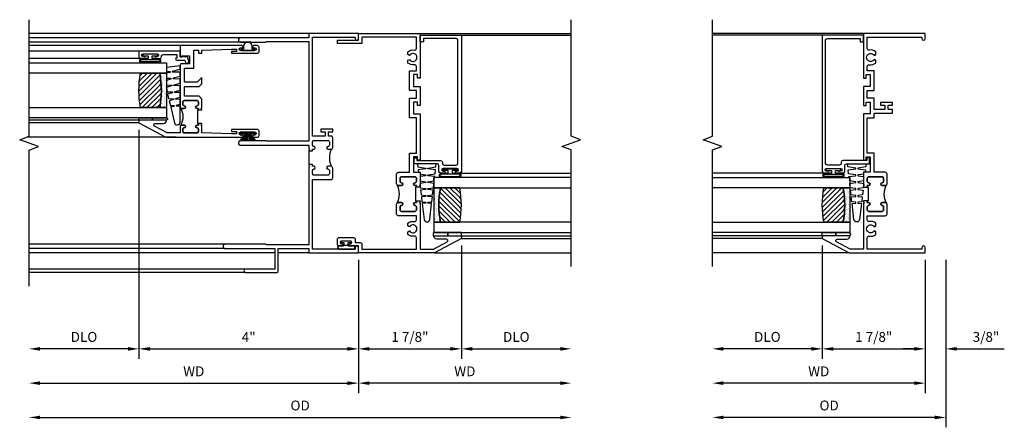
# Model space of a CAD drawing. Extents: x 0 to 86, y 0 to 55.1.
# Drawn here: x 64.3 to 82.3, y 29 to 36.4 of the extents above; entities that cross this region are included whole.
import ezdxf

# ---------------------------------------------------------------- set-up
doc = ezdxf.new("R2010")
doc.units = 0
doc.header["$LTSCALE"] = 0.5
doc.header["$MEASUREMENT"] = 0
doc.layers.get('0').update_dxf_attribs({"color": 4, "linetype": 'CONTINUOUS'})
doc.layers.add('DIME', color=2, linetype='CONTINUOUS')
doc.styles.get("Standard").update_dxf_attribs({"font": 'arial.ttf'})
doc.dimstyles.new('EXT_ON-OFF', dxfattribs={"dimscale": 2, "dimtxt": 0.125, "dimasz": 0.1, "dimexe": 0.09, "dimexo": 0.063, "dimgap": 0.05, "dimtad": 1, "dimdec": 5, "dimzin": 0, "dimdsep": 46, "dimlunit": 4, "dimtxsty": 'STANDARD', "dimcen": 0, "dimse2": 1, "dimclrd": 256, "dimadec": 0, "dimazin": 0, "dimtfac": 1, "dimtdec": 5, "dimtofl": 0, "dimtmove": 0, "dimatfit": 3, "dimfxl": 1, "dimfrac": 2, "dimtolj": 1, "dimtzin": 0, "dimarcsym": 0})
doc.dimstyles.new('EXT_ON-ON', dxfattribs={"dimscale": 2, "dimtxt": 0.125, "dimasz": 0.1, "dimexe": 0.09, "dimexo": 0.0625, "dimgap": 0.0625, "dimtad": 1, "dimdec": 5, "dimzin": 0, "dimdsep": 46, "dimlunit": 4, "dimtxsty": 'STANDARD', "dimcen": 0, "dimclrd": 256, "dimadec": 0, "dimazin": 0, "dimtfac": 1, "dimtdec": 5, "dimtofl": 0, "dimtmove": 0, "dimatfit": 3, "dimfxl": 1, "dimfrac": 2, "dimtolj": 1, "dimtzin": 0, "dimarcsym": 0})

# ---------------------------------------------------------------- blocks, each defined once
blk = doc.blocks.new('BS-11609')
for points in [[(0.947, 1.125), (0.931, 1.125), (0.916, 1.11), (0.901, 1.125), (0.07, 1.125), (0.07, 1.365), (0.203, 1.615, -0.781286), (0.25, 1.603), (0.25, 1.425, 0.414214), (0.3, 1.375), (0.312, 1.375), (0.312, 1.875), (0.262, 1.875), (0, 1.382), (0, 0), (0.094, 0, 1), (0.094, 0.062), (0.07, 0.062), (0.07, 1.055), (0.274, 1.055, -0.471882), (0.305, 1.018, 0.233083), (0.336, 0.902), (0.386, 0.902), (0.401, 0.928, -3.732051), (0.475, 0.928), (0.49, 0.902), (0.54, 0.902, 0.233083), (0.571, 1.018, -0.471882), (0.602, 1.055), (0.676, 1.055), (0.676, 0.726, 0.414214), (0.707, 0.695), (0.885, 0.695, 0.414214), (0.916, 0.726), (0.916, 0.782, 1), (0.866, 0.782, -0.414214), (0.841, 0.757), (0.781, 0.757, -0.414214), (0.756, 0.782), (0.756, 1.03, -0.414214), (0.781, 1.055), (0.841, 1.055, -0.414214), (0.866, 1.03, 1), (0.916, 1.03), (0.916, 1.055), (0.947, 1.055)], [(1.468, 1.125), (1.243, 1.125), (1.228, 1.11), (1.213, 1.125), (1.197, 1.125), (1.197, 1.055), (1.228, 1.055), (1.228, 1.03, 1), (1.278, 1.03, -0.414214), (1.303, 1.055), (1.363, 1.055, -0.414214), (1.388, 1.03), (1.388, 0.782, -0.414214), (1.363, 0.757), (1.303, 0.757, -0.414214), (1.278, 0.782, 1), (1.228, 0.782), (1.228, 0.726, 0.414214), (1.259, 0.695), (1.437, 0.695, 0.414214), (1.468, 0.726), (1.468, 0.93), (1.819, 0.93), (1.819, 1.055), (2.461, 1.055), (2.461, 0.93), (2.544, 0.93), (2.544, 0.598), (2.614, 0.598), (2.614, 0.676), (2.689, 0.676), (2.689, 0.598), (2.739, 0.598), (2.739, 0.816), (2.689, 0.816), (2.689, 0.738), (2.614, 0.738), (2.614, 0.93), (2.819, 0.93), (2.819, 1.055), (2.961, 1.055), (2.961, 0.93), (3.319, 0.93), (3.319, 1.055), (3.398, 1.055, -0.471882), (3.429, 1.018, 0.233083), (3.46, 0.902), (3.51, 0.902), (3.525, 0.928, -3.732051), (3.599, 0.928), (3.614, 0.902), (3.664, 0.902, 0.233083), (3.695, 1.018, -0.471882), (3.726, 1.055), (3.93, 1.055), (3.93, 0.062), (3.906, 0.062, 1), (3.906, 0), (4, 0), (4, 1.125), (3.187, 1.125), (3.187, 1.075), (3.249, 1.075), (3.249, 1), (3.031, 1), (3.031, 1.125), (2.687, 1.125), (2.687, 1.075), (2.749, 1.075), (2.749, 1), (2.531, 1), (2.531, 1.125), (1.687, 1.125), (1.687, 1.075), (1.749, 1.075), (1.749, 1), (1.468, 1)], [(1.388, 1.03, 0.414214), (1.363, 1.055), (1.303, 1.055, 0.414214), (1.278, 1.03, -1), (1.228, 1.03), (1.228, 1.055), (1.197, 1.055), (1.197, 1.04), (0.947, 1.04), (0.947, 1.055), (0.916, 1.055), (0.916, 1.03, -1), (0.866, 1.03, 0.414214), (0.841, 1.055), (0.781, 1.055, 0.414214), (0.756, 1.03), (0.756, 0.782, 0.414214), (0.781, 0.757), (0.841, 0.757, 0.414214), (0.866, 0.782, -1), (0.916, 0.782), (0.916, 0.726, -0.198912), (0.907, 0.704, -0.247882), (1.237, 0.704, -0.198912), (1.228, 0.726), (1.228, 0.782, -1), (1.278, 0.782, 0.414214), (1.303, 0.757), (1.363, 0.757, 0.414214), (1.388, 0.782)]]:
    blk.add_lwpolyline(points, format="xyb", close=True)
blk = doc.blocks.new('*D98')
at = {"layer": 'DIME', "color": 0, "lineweight": -2, "transparency": 16777216}
blk.add_line((0, -0.125), (0, -2.555), dxfattribs=at)
at = {"layer": 'DIME', "lineweight": -2, "transparency": 16777216}
blk.add_line((-0.2, -2.375), (-3.675, -2.375), dxfattribs=at)
at = {"layer": 'DIME', "transparency": 16777216}
for points in [[(-3.675, -2.342), (-3.675, -2.408), (-3.875, -2.375)], [(-0.2, -2.342), (-0.2, -2.408), (0, -2.375)]]:
    blk.add_solid(points, dxfattribs=at)
at = {"layer": 'DIME', "color": 0, "transparency": 16777216, "insert": (-1.938, -2.16), "char_height": 0.18, "attachment_point": 5}
blk.add_mtext('\\A1;WD', dxfattribs=at)
blk = doc.blocks.new('*D99')
at = {"layer": 'DIME', "color": 0, "lineweight": -2, "transparency": 16777216}
for p, q in [((-1.875, 0.137), (-1.875, -1.93)), ((0, -0.125), (0, -1.93))]:
    blk.add_line(p, q, dxfattribs=at)
at = {"layer": 'DIME', "lineweight": -2, "transparency": 16777216}
blk.add_line((-1.675, -1.75), (-0.2, -1.75), dxfattribs=at)
at = {"layer": 'DIME', "transparency": 16777216}
for points in [[(-1.675, -1.717), (-1.675, -1.783), (-1.875, -1.75)], [(-0.2, -1.717), (-0.2, -1.783), (0, -1.75)]]:
    blk.add_solid(points, dxfattribs=at)
at = {"layer": 'DIME', "color": 0, "transparency": 16777216, "insert": (-0.937, -1.532), "char_height": 0.18, "attachment_point": 5}
blk.add_mtext('\\A1;1 7/8"', dxfattribs=at)
blk = doc.blocks.new('*D100')
at = {"layer": 'DIME', "color": 0, "lineweight": -2, "transparency": 16777216}
blk.add_line((-1.875, 0.137), (-1.875, -1.93), dxfattribs=at)
at = {"layer": 'DIME', "lineweight": -2, "transparency": 16777216}
blk.add_line((-2.075, -1.75), (-3.675, -1.75), dxfattribs=at)
at = {"layer": 'DIME', "transparency": 16777216}
for points in [[(-3.675, -1.717), (-3.675, -1.783), (-3.875, -1.75)], [(-2.075, -1.717), (-2.075, -1.783), (-1.875, -1.75)]]:
    blk.add_solid(points, dxfattribs=at)
at = {"layer": 'DIME', "color": 0, "transparency": 16777216, "insert": (-2.875, -1.532), "char_height": 0.18, "attachment_point": 5}
blk.add_mtext('\\A1;DLO', dxfattribs=at)
blk = doc.blocks.new('*D101')
at = {"layer": 'DIME', "color": 0, "lineweight": -2, "transparency": 16777216}
for p, q in [((0, -0.125), (0, -1.93)), ((0.375, -0.125), (0.375, -1.93))]:
    blk.add_line(p, q, dxfattribs=at)
at = {"layer": 'DIME', "lineweight": -2, "transparency": 16777216}
for p, q in [((-0.2, -1.75), (-0.4, -1.75)), ((0.575, -1.75), (1.441, -1.75))]:
    blk.add_line(p, q, dxfattribs=at)
at = {"layer": 'DIME', "transparency": 16777216}
for points in [[(-0.2, -1.717), (-0.2, -1.783), (0, -1.75)], [(0.575, -1.717), (0.575, -1.783), (0.375, -1.75)]]:
    blk.add_solid(points, dxfattribs=at)
at = {"layer": 'DIME', "color": 0, "transparency": 16777216, "insert": (1.108, -1.532), "char_height": 0.18, "attachment_point": 5}
blk.add_mtext('\\A1;3/8"', dxfattribs=at)
blk = doc.blocks.new('*D102')
at = {"layer": 'DIME', "color": 0, "lineweight": -2, "transparency": 16777216}
blk.add_line((0.375, -0.125), (0.375, -3.18), dxfattribs=at)
at = {"layer": 'DIME', "lineweight": -2, "transparency": 16777216}
blk.add_line((0.175, -3), (-3.675, -3), dxfattribs=at)
at = {"layer": 'DIME', "transparency": 16777216}
for points in [[(-3.675, -2.967), (-3.675, -3.033), (-3.875, -3)], [(0.175, -2.967), (0.175, -3.033), (0.375, -3)]]:
    blk.add_solid(points, dxfattribs=at)
at = {"layer": 'DIME', "color": 0, "transparency": 16777216, "insert": (-1.75, -2.782), "char_height": 0.18, "attachment_point": 5}
blk.add_mtext('\\A1;OD', dxfattribs=at)
blk = doc.blocks.new('B127077M1')
for points in [[(-0.085, 0.035), (-0.085, 0.154, 1), (-0.167, 0.154), (-0.167, -0.154, 1), (-0.085, -0.154), (-0.085, -0.035), (-0.045, -0.035, -0.414214), (-0.035, -0.045), (-0.035, -0.12, 1), (-0.005, -0.12), (-0.005, 0.12, 1), (-0.035, 0.12), (-0.035, 0.045, -0.414214), (-0.045, 0.035)], [(-0.105, 0.154), (-0.105, -0.154, -1), (-0.147, -0.154), (-0.147, 0.154, -1)]]:
    blk.add_lwpolyline(points, format="xyb", close=True)
blk = doc.blocks.new('B20-0700M')
blk.add_lwpolyline([(0, 0), (0.06, 0), (0.06, -0.25), (0, -0.25)], close=True)
blk = doc.blocks.new('B245095')
blk.add_lwpolyline([(-2.33635, 0.403, -0.41421356), (-2.36735, 0.434), (-2.36735, 0.657, -0.41421356), (-2.33635, 0.688), (-0.093, 0.688, -0.41421356), (-0.062, 0.657), (-0.062, 0.062), (-0.124, 0.062), (-0.124, 0), (0, 0), (0, 0.75), (-2.48335, 0.75, 0.41421356), (-2.51435, 0.719), (-2.51435, 0.6525, 1), (-2.47935, 0.6525), (-2.47935, 0.675, -1), (-2.42935, 0.675), (-2.42935, 0.415, -1), (-2.47935, 0.415), (-2.47935, 0.4375, 1), (-2.51435, 0.4375), (-2.51435, 0.371, 0.41421356), (-2.48335, 0.34), (-2.37475, 0.34, -0.41421356), (-2.34375, 0.309), (-2.34375, -0.111), (-2.23475, -0.111), (-2.23475, -0.064), (-2.28175, -0.064), (-2.28175, 0.372, 0.41421356), (-2.31275, 0.403)], format="xyb", close=True)
blk = doc.blocks.new('B20-6124M')
at = {"linetype": 'Continuous'}
blk.add_lwpolyline([(-0.187, -0.248), (-0.201, -0.153, 0.869287), (-0.217, -0.153), (-0.229, -0.243), (-0.314, -0.233), (-0.326, -0.153, 0.869287), (-0.342, -0.153), (-0.352, -0.229), (-0.442, -0.218), (-0.451, -0.153, 0.869287), (-0.466, -0.153), (-0.475, -0.214), (-0.764, -0.18, -0.888037), (-0.764, -0.078), (-0.475, -0.043), (-0.466, -0.104, 0.869287), (-0.451, -0.104), (-0.442, -0.039), (-0.352, -0.029), (-0.342, -0.104, 0.869287), (-0.326, -0.104), (-0.314, -0.024), (-0.229, -0.014), (-0.217, -0.104, 0.869287), (-0.201, -0.104), (-0.187, -0.009), (-0.111, 0), (-0.106, 0), (-0.092, -0.104, 0.869287), (-0.076, -0.104), (-0.061, 0), (0, 0), (0, 0.013), (0.017, 0.015), (0.034, -0.104, 0.869287), (0.049, -0.104), (0.067, 0.021), (0.14, 0.03), (0.159, -0.104, 0.869287), (0.174, -0.104), (0.194, 0.036), (0.252, 0.043), (0.252, -0.301), (0.194, -0.294), (0.174, -0.153, 0.869287), (0.159, -0.153), (0.14, -0.287), (0.096, -0.282), (0.096, -0.25), (0.063, -0.25), (0.049, -0.153, 0.869287), (0.034, -0.153), (0.02, -0.25), (-0.062, -0.25), (-0.076, -0.153, 0.869287), (-0.092, -0.153), (-0.105, -0.25), (-0.161, -0.25), (-0.174, -0.25)], format="xyb", close=True, dxfattribs=at)
blk = doc.blocks.new('S345GT02')
h = blk.add_hatch()
h.set_pattern_fill('ANSI31', color=256, scale=0.5, style=0)
h.set_pattern_definition([(315, (-22.4323, -0.0045), (-0.04419417, -0.04419417), [])])
edge = h.paths.add_edge_path()
edge.add_line((0.248, -0.38), (0.248, -0.03))
edge.add_arc((0.56, -1.643), 1.643, 79.0328, 100.9672, ccw=False)
edge.add_line((0.873, -0.03), (0.873, -0.38))
edge.add_arc((0.56, 1.233), 1.643, 259.0328, 280.9672, ccw=False)
h = blk.add_hatch()
h.set_pattern_fill('AR-SAND', color=256, scale=0.03, style=0)
h.set_pattern_definition([(322.5, (-22.4323, -0.0045), (-0.0018898, -0.05780471), [0, -0.0456, 0, -0.051, 0, -0.04875]), (352.5, (-22.4323, -0.0045), (0.0530933, -0.08466438), [0, -0.0246, 0, -0.0411, 0, -0.01575]), (32.5, (-22.4692, -0.0045), (0.09342426, -0.00016977), [0, -0.015, 0, -0.054, 0, -0.0705]), (42.5, (-22.4692, -0.0045), (0.0901838, -0.02633027), [0, -0.0075, 0, -0.0354, 0, -0.0405])])
edge = h.paths.add_edge_path()
edge.add_line((0.873, -0.38), (0.873, -0.5))
edge.add_line((0.873, -0.5), (0.248, -0.5))
edge.add_line((0.248, -0.5), (0.248, -0.38))
edge.add_arc((0.56, 1.233), 1.643, 259.0328, 280.9672)
for p, q in [((-0.05, 0), (-0.05, 2)), ((0, 0), (0, 2)), ((1.142, -0.031), (1.142, 2)), ((3.656, 0), (3.656, 2)), ((3.688, -0.75), (3.688, 2))]:
    blk.add_line(p, q)
for points in [[(0.248, 2), (0.248, -0.5), (0.06, -0.5), (0.06, 2)], [(1.06, 2), (1.06, -0.5), (0.873, -0.5), (0.873, 2)]]:
    blk.add_lwpolyline(points)
for points in [[(0.248, -0.38), (0.248, -0.03, -0.096), (0.873, -0.03), (0.873, -0.38, -0.096)], [(0, -0.25), (0.06, -0.25), (0.06, -0.5, -0.520328), (0, -0.5)], [(0.873, -0.38), (0.873, -0.5), (0.248, -0.5), (0.248, -0.38, 0.096)]]:
    blk.add_lwpolyline(points, format="xyb", close=True)
for name, p in [('B20-0700M', (0, 0)), ('B245095', (3.656, -0.75)), ('B127077M1', (1.227, -0.205)), ('B20-6124M', (1.06, -0.5))]:
    blk.add_blockref(name, p)
blk = doc.blocks.new('B245239')
for points in [[(0.836, 1.858), (0.836, 1.889), (0.811, 1.889, -1), (0.811, 1.939, 0.414214), (0.836, 1.964), (0.836, 2.024, 0.414214), (0.811, 2.049), (0.555, 2.049, 0.414214), (0.53, 2.024), (0.53, 1.964, 0.414214), (0.555, 1.939, -1), (0.555, 1.889), (0.499, 1.889, -0.414214), (0.468, 1.92), (0.468, 2.098, -0.414214), (0.499, 2.129), (0.546, 2.129), (0.546, 2.204), (0.468, 2.204), (0.468, 2.254), (0.686, 2.254), (0.686, 2.204), (0.608, 2.204), (0.608, 2.129), (0.836, 2.129), (0.836, 3.93), (0.062, 3.93), (0.062, 3.906, -1), (0, 3.906), (0, 4), (0.906, 4), (0.906, 3.922), (2.147, 3.922, -1), (2.147, 3.842), (1.687, 3.842), (1.677, 3.852), (0.906, 3.852), (0.906, 2.035), (1.682, 2.035), (1.687, 2.04), (2.147, 2.04, -1), (2.147, 1.96), (1.687, 1.96), (1.682, 1.965), (0.906, 1.965), (0.906, 1.904), (0.891, 1.889), (0.906, 1.874), (0.906, 1.858)], [(0.836, 0.07), (0.836, 1.337), (0.499, 1.337, -0.414214), (0.468, 1.368), (0.468, 1.546, -0.414214), (0.499, 1.577), (0.555, 1.577, -1), (0.555, 1.527, 0.414214), (0.53, 1.502), (0.53, 1.442, 0.414214), (0.555, 1.417), (0.811, 1.417, 0.414214), (0.836, 1.442), (0.836, 1.502, 0.414214), (0.811, 1.527, -1), (0.811, 1.577), (0.836, 1.577), (0.836, 1.608), (0.906, 1.608), (0.906, 1.592), (0.891, 1.577), (0.906, 1.562), (0.906, 0.148), (1.677, 0.148), (1.687, 0.158), (2.428, 0.158, -1), (2.428, 0.078), (1.525, 0.078), (1.525, -0.297), (2.056, -0.297, -1), (2.056, -0.359), (1.494, -0.359, -0.414214), (1.463, -0.328), (1.463, 0.078), (0.906, 0.078), (0.906, 0), (0, 0), (0, 0.094, -1), (0.062, 0.094), (0.062, 0.07)]]:
    blk.add_lwpolyline(points, format="xyb", close=True)
blk.add_lwpolyline([(0.499, 1.889, -0.198718), (0.499, 1.577)], format="xyb")
blk.add_lwpolyline([(0.906, 1.858), (0.906, 1.608)])
blk = doc.blocks.new('*D82')
at = {"layer": 'DIME', "color": 0, "lineweight": -2, "transparency": 16777216}
blk.add_line((1.875, 0.137), (1.875, -1.93), dxfattribs=at)
at = {"layer": 'DIME', "lineweight": -2, "transparency": 16777216}
blk.add_line((2.075, -1.75), (3.675, -1.75), dxfattribs=at)
at = {"layer": 'DIME', "transparency": 16777216}
for points in [[(2.075, -1.717), (2.075, -1.783), (1.875, -1.75)], [(3.675, -1.717), (3.675, -1.783), (3.875, -1.75)]]:
    blk.add_solid(points, dxfattribs=at)
at = {"layer": 'DIME', "color": 0, "transparency": 16777216, "insert": (2.875, -1.532), "char_height": 0.18, "attachment_point": 5}
blk.add_mtext('\\A1;DLO', dxfattribs=at)
blk = doc.blocks.new('BS-11611')
for points in [[(0.947, 1.125), (0.931, 1.125), (0.916, 1.11), (0.901, 1.125), (0.07, 1.125), (0.07, 1.365), (0.203, 1.615, -0.781286), (0.25, 1.603), (0.25, 1.425, 0.414214), (0.3, 1.375), (0.312, 1.375), (0.312, 1.875), (0.262, 1.875), (0, 1.382), (0, 0), (0.125, 0), (0.125, -0.152, 0.994646), (0.165, -0.15, -1.056918), (0.215, -0.147), (0.215, -0.307, -1), (0.165, -0.307), (0.165, -0.302, 1), (0.125, -0.302), (0.125, -0.351, 0.414214), (0.156, -0.382), (0.246, -0.382, 0.414214), (0.277, -0.351), (0.277, -0.091, 0.414214), (0.246, -0.06), (0.187, -0.06), (0.187, 0.031, 0.414214), (0.156, 0.062), (0.07, 0.062), (0.07, 1.055), (0.274, 1.055, -0.471882), (0.305, 1.018, 0.233083), (0.336, 0.902), (0.386, 0.902), (0.401, 0.928, -3.732051), (0.475, 0.928), (0.49, 0.902), (0.54, 0.902, 0.233083), (0.571, 1.018, -0.471882), (0.602, 1.055), (0.676, 1.055), (0.676, 0.726, 0.414214), (0.707, 0.695), (0.885, 0.695, 0.414214), (0.916, 0.726), (0.916, 0.782, 1), (0.866, 0.782, -0.414214), (0.841, 0.757), (0.781, 0.757, -0.414214), (0.756, 0.782), (0.756, 1.03, -0.414214), (0.781, 1.055), (0.841, 1.055, -0.414214), (0.866, 1.03, 1), (0.916, 1.03), (0.916, 1.055), (0.947, 1.055)], [(1.819, 1.055), (2.461, 1.055), (2.461, 0.93), (2.819, 0.93), (2.819, 1.055), (2.961, 1.055), (2.961, 0.93), (3.319, 0.93), (3.319, 1.055), (3.398, 1.055, -0.471882), (3.429, 1.018, 0.233083), (3.46, 0.902), (3.51, 0.902), (3.525, 0.928, -3.732051), (3.599, 0.928), (3.614, 0.902), (3.664, 0.902, 0.233083), (3.695, 1.018, -0.471882), (3.726, 1.055), (3.93, 1.055), (3.93, 0.062), (3.813, 0.062), (3.813, -0.382), (3.875, -0.382), (3.875, 0), (4, 0), (4, 1.125), (3.187, 1.125), (3.187, 1.075), (3.249, 1.075), (3.249, 1), (3.031, 1), (3.031, 1.125), (2.687, 1.125), (2.687, 1.075), (2.749, 1.075), (2.749, 1), (2.531, 1), (2.531, 1.125), (1.687, 1.125), (1.687, 1.075), (1.749, 1.075), (1.749, 1), (1.468, 1), (1.468, 1.125), (1.243, 1.125), (1.228, 1.11), (1.213, 1.125), (1.197, 1.125), (1.197, 1.055), (1.228, 1.055), (1.228, 1.03, 1), (1.278, 1.03, -0.414214), (1.303, 1.055), (1.363, 1.055, -0.414214), (1.388, 1.03), (1.388, 0.782, -0.414214), (1.363, 0.757), (1.303, 0.757, -0.414214), (1.278, 0.782, 1), (1.228, 0.782), (1.228, 0.726, 0.414214), (1.259, 0.695), (1.437, 0.695, 0.414214), (1.468, 0.726), (1.468, 0.93), (1.819, 0.93)], [(1.388, 1.03, 0.414214), (1.363, 1.055), (1.303, 1.055, 0.414214), (1.278, 1.03, -1), (1.228, 1.03), (1.228, 1.055), (1.197, 1.055), (1.197, 1.04), (0.947, 1.04), (0.947, 1.055), (0.916, 1.055), (0.916, 1.03, -1), (0.866, 1.03, 0.414214), (0.841, 1.055), (0.781, 1.055, 0.414214), (0.756, 1.03), (0.756, 0.782, 0.414214), (0.781, 0.757), (0.841, 0.757, 0.414214), (0.866, 0.782, -1), (0.916, 0.782), (0.916, 0.726, -0.198912), (0.907, 0.704, -0.247882), (1.237, 0.704, -0.198912), (1.228, 0.726), (1.228, 0.782, -1), (1.278, 0.782, 0.414214), (1.303, 0.757), (1.363, 0.757, 0.414214), (1.388, 0.782)]]:
    blk.add_lwpolyline(points, format="xyb", close=True)
blk = doc.blocks.new('B20-4075M')
for points in [[(-0.09, -0.155), (-0.09, -0.056, 0.024609), (-0.085, -0.046, -0.294711), (-0.076, -0.04), (-0.028, -0.04), (-0.028, -0.084, 0.414214), (-0.018, -0.094), (-0.01, -0.094, 0.414214), (0, -0.084), (0, 0.083, 0.414214), (-0.01, 0.093), (-0.018, 0.093, 0.414214), (-0.028, 0.083), (-0.028, 0.04), (-0.075, 0.04, -0.29695), (-0.085, 0.046, 0.026339), (-0.09, 0.057), (-0.09, 0.127, 1), (-0.145, 0.127), (-0.145, -0.165), (-0.1, -0.165, 0.41434)], [(-0.095, -0.155), (-0.095, -0.054, 0.273865), (-0.095, 0.055), (-0.095, 0.127, 1.000002), (-0.14, 0.127), (-0.14, -0.16), (-0.1, -0.16, 0.414214)]]:
    blk.add_lwpolyline(points, format="xyb", close=True)
blk = doc.blocks.new('*D83')
at = {"layer": 'DIME', "color": 0, "lineweight": -2, "transparency": 16777216}
blk.add_line((0, -0.125), (0, -2.555), dxfattribs=at)
at = {"layer": 'DIME', "lineweight": -2, "transparency": 16777216}
blk.add_line((3.675, -2.375), (0.2, -2.375), dxfattribs=at)
at = {"layer": 'DIME', "transparency": 16777216}
for points in [[(0.2, -2.342), (0.2, -2.408), (0, -2.375)], [(3.675, -2.342), (3.675, -2.408), (3.875, -2.375)]]:
    blk.add_solid(points, dxfattribs=at)
at = {"layer": 'DIME', "color": 0, "transparency": 16777216, "insert": (1.938, -2.16), "char_height": 0.18, "attachment_point": 5}
blk.add_mtext('\\A1;WD', dxfattribs=at)
blk = doc.blocks.new('*D84')
at = {"layer": 'DIME', "color": 0, "lineweight": -2, "transparency": 16777216}
for p, q in [((1.875, 0.137), (1.875, -1.93)), ((0, -0.125), (0, -1.93))]:
    blk.add_line(p, q, dxfattribs=at)
at = {"layer": 'DIME', "lineweight": -2, "transparency": 16777216}
blk.add_line((0.2, -1.75), (1.675, -1.75), dxfattribs=at)
at = {"layer": 'DIME', "transparency": 16777216}
for points in [[(0.2, -1.717), (0.2, -1.783), (0, -1.75)], [(1.675, -1.717), (1.675, -1.783), (1.875, -1.75)]]:
    blk.add_solid(points, dxfattribs=at)
at = {"layer": 'DIME', "color": 0, "transparency": 16777216, "insert": (0.937, -1.532), "char_height": 0.18, "attachment_point": 5}
blk.add_mtext('\\A1;1 7/8"', dxfattribs=at)
blk = doc.blocks.new('*D85')
at = {"layer": 'DIME', "color": 0, "lineweight": -2, "transparency": 16777216}
blk.add_line((0, -0.125), (0, -2.555), dxfattribs=at)
at = {"layer": 'DIME', "lineweight": -2, "transparency": 16777216}
blk.add_line((-5.8, -2.375), (-0.2, -2.375), dxfattribs=at)
at = {"layer": 'DIME', "transparency": 16777216}
for points in [[(-5.8, -2.342), (-5.8, -2.408), (-6, -2.375)], [(-0.2, -2.342), (-0.2, -2.408), (0, -2.375)]]:
    blk.add_solid(points, dxfattribs=at)
at = {"layer": 'DIME', "color": 0, "transparency": 16777216, "insert": (-3, -2.16), "char_height": 0.18, "attachment_point": 5}
blk.add_mtext('\\A1;WD', dxfattribs=at)
blk = doc.blocks.new('*D86')
at = {"layer": 'DIME', "lineweight": -2, "transparency": 16777216}
blk.add_line((-5.8, -3), (3.675, -3), dxfattribs=at)
at = {"layer": 'DIME', "transparency": 16777216}
for points in [[(-5.8, -2.967), (-5.8, -3.033), (-6, -3)], [(3.675, -2.967), (3.675, -3.033), (3.875, -3)]]:
    blk.add_solid(points, dxfattribs=at)
at = {"layer": 'DIME', "color": 0, "transparency": 16777216, "insert": (-1.063, -2.782), "char_height": 0.18, "attachment_point": 5}
blk.add_mtext('\\A1;OD', dxfattribs=at)
blk = doc.blocks.new('B127076')
blk.add_lwpolyline([(0.079, 0.0775, -1), (0.079, -0.0775), (0.0285, -0.0775), (0.0285, -0.11385, -1), (0.0015, -0.11385), (0.0015, 0.11385, -1), (0.0285, 0.11385), (0.0285, 0.0775)], format="xyb", close=True)
blk = doc.blocks.new('B127098M')
at = {"layer": 'DIME', "color": 0}
for p, q in [((0, 0.136), (0, -0.136)), ((0.029, 0.136), (0, 0.136)), ((0.029, 0.136), (0.029, -0.136)), ((0.029, 0.052), (0.157, 0.131)), ((0.029, 0.048), (0.157, 0.117)), ((0.029, 0.043), (0.157, 0.103)), ((0.029, 0.036), (0.157, 0.088)), ((0.029, 0.03), (0.157, 0.075)), ((0.029, 0.027), (0.157, 0.061)), ((0.029, 0.023), (0.157, 0.045)), ((0.029, 0.016), (0.157, 0.03)), ((0.029, 0.011), (0.157, 0.018)), ((0.029, -0.136), (0, -0.136)), ((0.029, -0.036), (0.157, -0.084)), ((0.029, -0.011), (0.157, -0.015)), ((0.029, -0.016), (0.157, -0.027)), ((0.029, -0.023), (0.157, -0.042)), ((0.029, -0.027), (0.157, -0.058)), ((0.029, -0.031), (0.157, -0.072)), ((0.029, -0.043), (0.157, -0.099)), ((0.029, -0.048), (0.157, -0.113)), ((0.029, -0.052), (0.157, -0.127))]:
    blk.add_line(p, q, dxfattribs=at)
at = {"layer": 'DIME', "color": 0, "const_width": 0.01}
for points in [[(0.157, 0.158), (0.029, 0.052)], [(0.029, 0), (0.157, 0)], [(0.157, -0.158), (0.029, -0.052)]]:
    blk.add_lwpolyline(points, dxfattribs=at)
blk = doc.blocks.new('B345102')
blk.add_lwpolyline([(-0.031, 0.653, 1), (0.004, 0.653), (0.004, 0.675, -1), (0.054, 0.675), (0.054, 0.415, -1), (0.004, 0.415), (0.004, 0.438, 1), (-0.031, 0.438), (-0.031, 0.371, 0.414214), (0, 0.34), (0.009, 0.34, -0.414214), (0.04, 0.309), (0.04, 0.062), (-0.022, 0.062, 1), (-0.062, 0.062), (-0.062, -0.088), (-0.095, -0.097, 1), (-0.079, -0.157), (0, -0.136), (0, -0.08), (0.01, -0.07), (0, -0.06), (0, 0), (0.102, 0), (0.102, 0.75), (0, 0.75, 0.414214), (-0.031, 0.719)], format="xyb", close=True)
blk = doc.blocks.new('B127099M3')
at = {"linetype": 'Continuous'}
blk.add_lwpolyline([(-0.525, -0.012), (-0.527, -0.108, -0.869287), (-0.543, -0.11), (-0.566, -0.022), (-0.65, -0.042), (-0.651, -0.123, -0.869287), (-0.667, -0.125), (-0.687, -0.051), (-0.775, -0.073), (-0.776, -0.138, -0.869287), (-0.791, -0.14), (-0.807, -0.08), (-1.09, -0.149, 0.888037), (-1.078, -0.25), (-0.787, -0.25), (-0.785, -0.189, -0.869287), (-0.77, -0.187), (-0.753, -0.25), (-0.663, -0.25), (-0.662, -0.174, -0.869287), (-0.646, -0.172), (-0.625, -0.25), (-0.539, -0.25), (-0.537, -0.159, -0.869287), (-0.522, -0.157), (-0.497, -0.25), (-0.421, -0.25), (-0.415, -0.249), (-0.413, -0.144, -0.869287), (-0.397, -0.143), (-0.369, -0.25), (-0.292, -0.25), (-0.289, -0.13, -0.869287), (-0.273, -0.128), (-0.241, -0.25), (-0.168, -0.25), (-0.165, -0.115, -0.869287), (-0.149, -0.113), (-0.113, -0.25), (-0.054, -0.25), (-0.084, 0), (-0.154, 0), (-0.155, -0.064, -0.869287), (-0.171, -0.066), (-0.188, 0), (-0.278, 0), (-0.279, -0.079, -0.869287), (-0.295, -0.081), (-0.316, 0), (-0.401, 0), (-0.403, -0.093, -0.869287), (-0.419, -0.095), (-0.444, 0)], format="xyb", close=True, dxfattribs=at)
blk = doc.blocks.new('B20-0700M2')
blk.add_lwpolyline([(0, 0), (0.04, 0), (0.04, -0.25), (0, -0.25)], close=True)
blk = doc.blocks.new('S345GT06')
h = blk.add_hatch()
h.set_pattern_fill('ANSI31', color=256, scale=0.5, style=0)
h.set_pattern_definition([(315, (-22.4523, -0.0045), (-0.04419417, -0.04419417), [])])
edge = h.paths.add_edge_path()
edge.add_line((0.228, -0.38), (0.228, -0.03))
edge.add_arc((0.54, -1.643), 1.643, 79.0328, 100.9672, ccw=False)
edge.add_line((0.853, -0.03), (0.853, -0.38))
edge.add_arc((0.54, 1.233), 1.643, 259.0328, 280.9672, ccw=False)
h = blk.add_hatch()
h.set_pattern_fill('AR-SAND', color=256, scale=0.03, style=0)
h.set_pattern_definition([(322.5, (-22.4523, -0.0045), (-0.0018898, -0.05780471), [0, -0.0456, 0, -0.051, 0, -0.04875]), (352.5, (-22.4523, -0.0045), (0.0530933, -0.08466438), [0, -0.0246, 0, -0.0411, 0, -0.01575]), (32.5, (-22.4892, -0.0045), (0.09342426, -0.00016977), [0, -0.015, 0, -0.054, 0, -0.0705]), (42.5, (-22.4892, -0.0045), (0.0901838, -0.02633027), [0, -0.0075, 0, -0.0354, 0, -0.0405])])
edge = h.paths.add_edge_path()
edge.add_line((0.853, -0.38), (0.853, -0.5))
edge.add_line((0.853, -0.5), (0.228, -0.5))
edge.add_line((0.228, -0.5), (0.228, -0.38))
edge.add_arc((0.54, 1.233), 1.643, 259.0328, 280.9672)
for p, q in [((-0.05, 0), (-0.05, 2)), ((-0.05, 0), (-0.05, 2)), ((0, 0), (0, 2)), ((0, 0), (0, 2)), ((1.122, -0.051), (1.122, 2)), ((1.122, -0.051), (1.122, 2)), ((1.255, 0), (1.255, 2)), ((1.255, 0), (1.255, 2))]:
    blk.add_line(p, q)
for points in [[(0.228, 2), (0.228, -0.5), (0.04, -0.5), (0.04, 2)], [(1.04, 2), (1.04, -0.5), (0.853, -0.5), (0.853, 2)]]:
    blk.add_lwpolyline(points)
for points in [[(0.228, -0.38), (0.228, -0.03, -0.096), (0.853, -0.03), (0.853, -0.38, -0.096)], [(0, -0.25), (0.04, -0.25), (0.04, -0.5, -1.125318), (0, -0.5)], [(0, -0.25), (0.04, -0.25), (0.04, -0.5, -1.125318), (0, -0.5)], [(0.853, -0.38), (0.853, -0.5), (0.228, -0.5), (0.228, -0.38, 0.096)]]:
    blk.add_lwpolyline(points, format="xyb", close=True)
for name, p in [('B20-0700M2', (0, 0)), ('B345102', (1.153, -0.75)), ('B127077M1', (1.207, -0.205)), ('B127099M3', (1.04, -0.5))]:
    blk.add_blockref(name, p)
blk = doc.blocks.new('*D87')
at = {"layer": 'DIME', "color": 0, "lineweight": -2, "transparency": 16777216}
for p, q in [((-4, 2.245), (-4, -1.93)), ((0, -0.125), (0, -1.93))]:
    blk.add_line(p, q, dxfattribs=at)
at = {"layer": 'DIME', "lineweight": -2, "transparency": 16777216}
blk.add_line((-3.8, -1.75), (-0.2, -1.75), dxfattribs=at)
at = {"layer": 'DIME', "transparency": 16777216}
for points in [[(-3.8, -1.717), (-3.8, -1.783), (-4, -1.75)], [(-0.2, -1.717), (-0.2, -1.783), (0, -1.75)]]:
    blk.add_solid(points, dxfattribs=at)
at = {"layer": 'DIME', "color": 0, "transparency": 16777216, "insert": (-2, -1.535), "char_height": 0.18, "attachment_point": 5}
blk.add_mtext('\\A1;4"', dxfattribs=at)
blk = doc.blocks.new('*D88')
at = {"layer": 'DIME', "color": 0, "lineweight": -2, "transparency": 16777216}
for p, q in [((-4, 2.245), (-4, -1.93)), ((0, -0.125), (0, -1.93))]:
    blk.add_line(p, q, dxfattribs=at)
at = {"layer": 'DIME', "lineweight": -2, "transparency": 16777216}
blk.add_line((-3.8, -1.75), (-0.2, -1.75), dxfattribs=at)
at = {"layer": 'DIME', "transparency": 16777216}
for points in [[(-3.8, -1.717), (-3.8, -1.783), (-4, -1.75)], [(-0.2, -1.717), (-0.2, -1.783), (0, -1.75)]]:
    blk.add_solid(points, dxfattribs=at)
at = {"layer": 'DIME', "color": 0, "transparency": 16777216, "insert": (-2, -1.535), "char_height": 0.18, "attachment_point": 5}
blk.add_mtext('\\A1;4"', dxfattribs=at)
blk = doc.blocks.new('*D89')
at = {"layer": 'DIME', "color": 0, "lineweight": -2, "transparency": 16777216}
blk.add_line((-4, 2.245), (-4, -1.93), dxfattribs=at)
at = {"layer": 'DIME', "lineweight": -2, "transparency": 16777216}
blk.add_line((-4.2, -1.75), (-5.8, -1.75), dxfattribs=at)
at = {"layer": 'DIME', "transparency": 16777216}
for points in [[(-5.8, -1.717), (-5.8, -1.783), (-6, -1.75)], [(-4.2, -1.717), (-4.2, -1.783), (-4, -1.75)]]:
    blk.add_solid(points, dxfattribs=at)
at = {"layer": 'DIME', "color": 0, "transparency": 16777216, "insert": (-5, -1.532), "char_height": 0.18, "attachment_point": 5}
blk.add_mtext('\\A1;DLO', dxfattribs=at)
blk = doc.blocks.new('BS-11602A')
for points in [[(2.108, 3.507), (2.108, 2.127, 1), (2.148, 2.127), (2.148, 2.147, -1), (2.198, 2.147), (2.198, 1.887, -1), (2.148, 1.887), (2.148, 1.907, 1), (2.108, 1.907), (2.108, 1.843, 0.414214), (2.139, 1.812), (2.217, 1.812, 0.414214), (2.248, 1.843), (2.248, 2.312), (2.212, 2.312), (2.212, 2.222), (2.17, 2.222), (2.17, 2.312), (2.188, 2.854), (2.315, 2.854), (2.33, 2.869), (2.345, 2.854), (2.356, 2.854), (2.356, 2.916), (2.33, 2.916), (2.33, 2.941, 1), (2.28, 2.941, -0.414214), (2.255, 2.916), (2.213, 2.916, -0.414214), (2.188, 2.941), (2.188, 3.175, -0.414214), (2.213, 3.2), (2.255, 3.2, -0.414214), (2.28, 3.175, 1), (2.33, 3.175), (2.33, 3.219, 0.414214), (2.299, 3.25), (2.188, 3.25), (2.188, 3.487), (2.311, 3.718, -0.781286), (2.358, 3.707), (2.358, 3.55, 0.414214), (2.408, 3.5), (2.42, 3.5), (2.42, 4), (2.37, 4)], [(2.321, 3.241, -0.198912), (2.33, 3.219), (2.33, 3.175, -1), (2.28, 3.175, 0.414214), (2.255, 3.2), (2.213, 3.2, 0.414214), (2.188, 3.175), (2.188, 2.941, 0.414214), (2.213, 2.916), (2.255, 2.916, 0.414214), (2.28, 2.941, -1), (2.33, 2.941), (2.33, 2.916), (2.356, 2.916), (2.356, 2.929), (2.606, 2.929), (2.606, 2.916), (2.632, 2.916), (2.632, 2.941, -1), (2.682, 2.941, 0.414214), (2.707, 2.916), (2.749, 2.916, 0.414214), (2.774, 2.941), (2.774, 3.175, 0.414214), (2.749, 3.2), (2.707, 3.2, 0.414214), (2.682, 3.175, -1), (2.632, 3.175), (2.632, 3.219, -0.198912), (2.642, 3.241, -0.255625)], [(2.663, 3.25, 0.414214), (2.632, 3.219), (2.632, 3.175, 1), (2.682, 3.175, -0.414214), (2.707, 3.2), (2.749, 3.2, -0.414214), (2.774, 3.175), (2.774, 2.941, -0.414214), (2.749, 2.916), (2.707, 2.916, -0.414214), (2.682, 2.941, 1), (2.632, 2.941), (2.632, 2.916), (2.606, 2.916), (2.606, 2.854), (2.617, 2.854), (2.632, 2.869), (2.647, 2.854), (2.804, 2.854), (2.855, 2.905), (2.855, 3.17), (3.031, 3.17), (3.031, 2.905), (3.082, 2.854), (3.195, 2.854), (3.111, 2.938), (3.111, 3.17), (3.368, 3.17), (3.368, 3), (3.697, 3), (3.697, 2.916), (3.637, 2.916), (3.637, 2.854), (3.697, 2.854), (3.715, 2.312), (3.715, 2.222), (3.673, 2.222), (3.673, 2.312), (3.637, 2.312), (3.637, 1.843, 0.414214), (3.668, 1.812), (3.746, 1.812, 0.414214), (3.777, 1.843), (3.777, 1.907, 1), (3.737, 1.907), (3.737, 1.887, -1), (3.687, 1.887), (3.687, 2.147, -1), (3.737, 2.147), (3.737, 2.127, 1), (3.777, 2.127), (3.777, 3.25), (3.573, 3.25), (3.573, 3.215), (3.593, 3.215), (3.593, 3.08), (3.448, 3.08), (3.448, 3.219, 0.414214), (3.417, 3.25)]]:
    blk.add_lwpolyline(points, format="xyb", close=True)
blk = doc.blocks.new('S345VJ01MKCADS')
blk.add_line((-1.38225, 0), (-3.875, 0))
blk.add_lwpolyline([(-3.875, -0.25), (-3.875, 1.875), (-3.703283, 1.9375), (-4.046717, 2.0625), (-3.875, 2.125), (-3.875, 4.25)])
at = {"rotation": 90.00000000000003}
for name, p in [('S345GT02', (-1.875, 0.312)), ('BS-11609', (0, 0))]:
    blk.add_blockref(name, p, dxfattribs=at)
at = {"layer": 'DIME'}
for base, p1, text, picture, middle in [((-3.875, -1.75), (-1.875, 0.262), 'DLO', '*D100', (-2.875, -1.531869)), ((-3.875, -2.375), (0, 0), 'WD', '*D98', (-1.9375, -2.16)), ((-3.875, -3), (0.375, 0), 'OD', '*D102', (-1.75, -2.781869))]:
    dim = blk.add_linear_dim(base=base, p1=p1, p2=(-3.875, -0.25), text=text, dimstyle='EXT_ON-OFF', dxfattribs=at)
    dim.commit()
    dim.dimension.update_dxf_attribs({"geometry": picture, "text_midpoint": middle})
for base, p1, p2, picture, middle in [((0, -1.75), (-1.875, 0.262), (0, 0), '*D99', (-0.9375, -1.53193)), ((0.375, -1.75), (0, 0), (0.375, 0), '*D101', (1.10824, -1.531869))]:
    dim = blk.add_linear_dim(base=base, p1=p1, p2=p2, dimstyle='EXT_ON-ON', dxfattribs=at)
    dim.commit()
    dim.dimension.update_dxf_attribs({"geometry": picture, "text_midpoint": middle})
blk = doc.blocks.new('S345VIS32KCADS')
for p, q in [((-0.906, 4), (-6, 4)), ((-2.147, 3.922), (-6, 3.922)), ((-1.9595, 3.842), (-6, 3.842)), ((-3.0625, 3.7775), (-6, 3.7775)), ((-3.31975, 2.1085), (-6.032826, 2.1085)), ((-2.428, 0.158), (-6, 0.157952)), ((-2.428, 0.078), (-6, 0.077537)), ((-1.525, 0), (-6, 0)), ((-0.906, 0), (-1.463, 0)), ((1.38225, 0), (3.875, 0)), ((-2.056, -0.297), (-6, -0.297)), ((-2.056, -0.359), (-6, -0.359))]:
    blk.add_line(p, q)
for points in [[(-6, -0.609), (-6, 1.873948), (-5.828283, 1.936448), (-6.171717, 2.061448), (-6, 2.123948), (-6, 4.248948)], [(3.875, -0.25), (3.875, 1.875), (3.703283, 1.9375), (4.046717, 2.0625), (3.875, 2.125), (3.875, 4.25)]]:
    blk.add_lwpolyline(points)
at = {"xscale": -1}
blk.add_blockref('B245239', (0, 0), dxfattribs=at)
at = {"xscale": -1, "rotation": 270}
for name, p in [('BS-11611', (0, 0)), ('S345GT02', (1.875, 0.312)), ('B127076', (-2.017, 3.686))]:
    blk.add_blockref(name, p, dxfattribs=at)
for name, p, rotation in [('BS-11602A', (0, 0), 90), ('S345GT06', (-4, 2.4205), 90), ('B127098M', (-2.017, 2.1985), 270), ('B20-4075M', (-0.227, 0.215), 90)]:
    blk.add_blockref(name, p, dxfattribs=dict(rotation=rotation))
at = {"layer": 'DIME'}
dim = blk.add_linear_dim(base=(-6, -1.75), p1=(-4, 2.3705), p2=(-6, -0.609), text='DLO', dimstyle='EXT_ON-OFF', dxfattribs=at)
dim.commit()
dim.dimension.update_dxf_attribs({"geometry": '*D89', "text_midpoint": (-5, -1.531869)})
for picture in ['*D87', '*D88']:
    dim = blk.add_linear_dim(base=(0, -1.75), p1=(-4, 2.3705), p2=(0, 0), dimstyle='EXT_ON-ON', dxfattribs=at)
    dim.commit()
    dim.dimension.update_dxf_attribs({"geometry": picture, "text_midpoint": (-2, -1.535)})
dim = blk.add_linear_dim(base=(1.875, -1.75), p1=(0, 0), p2=(1.875, 0.262), dimstyle='EXT_ON-ON', override={"dimse2": 0}, dxfattribs=at)
dim.commit()
dim.dimension.update_dxf_attribs({"geometry": '*D84', "text_midpoint": (0.9375, -1.53193)})
dim = blk.add_linear_dim(base=(3.875, -1.75), p1=(1.875, 0.262), p2=(3.875, -0.25), angle=180, text='DLO', dimstyle='EXT_ON-OFF', dxfattribs=at)
dim.commit()
dim.dimension.update_dxf_attribs({"geometry": '*D82', "text_midpoint": (2.875, -1.531869)})
for base, p2, text, override, picture, middle in [((0, -2.375), (0, 0), 'WD', {"dimse1": 1, "dimse2": 0}, '*D85', (-3, -2.16)), ((3.875, -3), (3.875, -0.25), 'OD', {"dimse1": 1}, '*D86', (-1.0625, -2.781869))]:
    dim = blk.add_linear_dim(base=base, p1=(-6, -0.609), p2=p2, angle=180, text=text, dimstyle='EXT_ON-OFF', override=override, dxfattribs=at)
    dim.commit()
    dim.dimension.update_dxf_attribs({"geometry": picture, "text_midpoint": middle})
dim = blk.add_linear_dim(base=(0, -2.375), p1=(3.875, -0.25), p2=(0, 0), text='WD', dimstyle='EXT_ON-OFF', override={"dimse1": 1, "dimse2": 0}, dxfattribs=at)
dim.commit()
dim.dimension.update_dxf_attribs({"geometry": '*D83', "text_midpoint": (1.9375, -2.16)})

msp = doc.modelspace()

# ---------------------------------------------------------------- block references
for name, p in [('S345VIS32KCADS', (70.513127, 32.184718)), ('S345VJ01MKCADS', (80.836888, 32.184718))]:
    msp.add_blockref(name, p)

doc.saveas('drawing.dxf')
